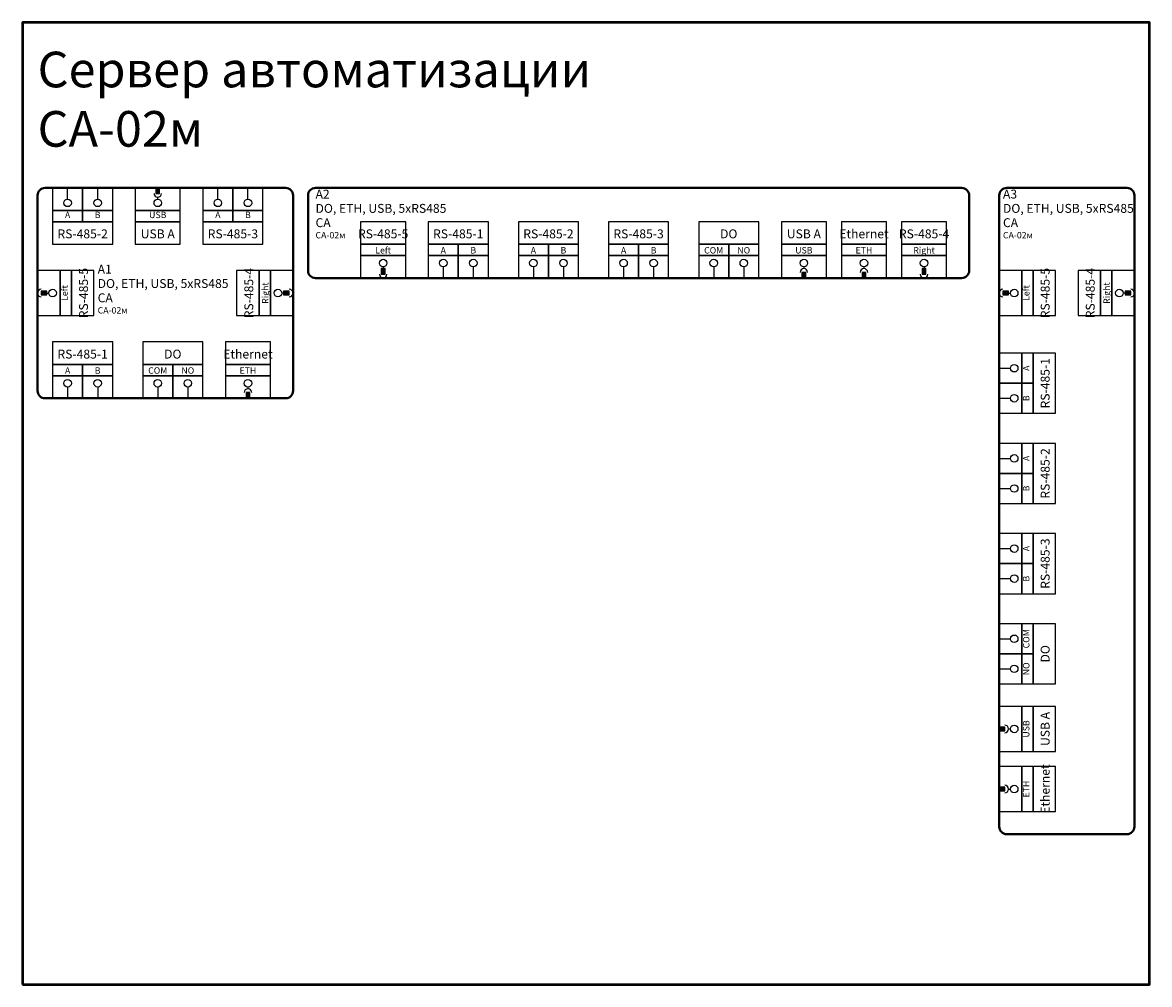
# Model space of a CAD drawing. Units: millimetres. Extents: x -364 to 3704, y -220 to 36.
# Drawn here: x -4 to 296, y -220 to 36 of the extents above; entities that cross this region are included whole.
import ezdxf
from ezdxf.enums import TextEntityAlignment as Align

# ---------------------------------------------------------------- set-up
doc = ezdxf.new("R2010")
doc.units = ezdxf.units.MM
for name, color, linetype, lineweight in [('EPLAN100', 7, 'Continuous', 50), ('EPLAN108', 5, 'Continuous', 35), ('EPLAN303', 6, 'Continuous', 25), ('EPLAN306', 6, 'Continuous', 40), ('EPLAN400', 5, 'Continuous', 35), ('EPLAN421', 5, 'Continuous', 35)]:
    doc.layers.add(name, color=color, linetype=linetype, lineweight=lineweight)
doc.styles.add('Arial Narrow', font='ARIALN.TTF')

msp = doc.modelspace()

# ---------------------------------------------------------------- hatches: boundary and pattern name
at = {"layer": 'EPLAN303', "ltscale": 4}
for points in [[(31.5, -9.5), (32.5, -9.5), (32.5, -8), (31.5, -8)], [(91.5, -31), (92.5, -31), (92.5, -29.5), (91.5, -29.5)], [(235.5, -31), (236.5, -31), (236.5, -29.5), (235.5, -29.5)], [(203.5, -32), (204.5, -32), (204.5, -30.5), (203.5, -30.5)], [(219.5, -32), (220.5, -32), (220.5, -30.5), (219.5, -30.5)], [(1, -36.5), (2.5, -36.5), (2.5, -35.5), (1, -35.5)], [(65.5, -36.5), (67, -36.5), (67, -35.5), (65.5, -35.5)], [(257, -36.5), (258.5, -36.5), (258.5, -35.5), (257, -35.5)], [(289.5, -36.5), (291, -36.5), (291, -35.5), (289.5, -35.5)], [(55.5, -64), (56.5, -64), (56.5, -62.5), (55.5, -62.5)], [(256, -152.5), (257.5, -152.5), (257.5, -151.5), (256, -151.5)], [(256, -168.5), (257.5, -168.5), (257.5, -167.5), (256, -167.5)]]:
    msp.add_hatch(color=256, dxfattribs=at).paths.add_polyline_path(points, flags=0)

# ---------------------------------------------------------------- linework, layer by layer
at = {"layer": 'EPLAN100', "ltscale": 4}
msp.add_lwpolyline([(-4, -220), (296, -220), (296, 36), (-4, 36)], close=True, dxfattribs=at)
at = {"layer": 'EPLAN303', "ltscale": 4}
for p, q in [((8, -11), (8, -8)), ((16, -11), (16, -8)), ((48, -11), (48, -8)), ((56, -11), (56, -8)), ((32, -11), (32, -10.5)), ((92, -29), (92, -29.5)), ((108, -29), (108, -32)), ((116, -29), (116, -32)), ((132, -29), (132, -32)), ((140, -29), (140, -32)), ((156, -29), (156, -32)), ((164, -29), (164, -32)), ((180, -29), (180, -32)), ((188, -29), (188, -32)), ((204, -29), (204, -29.5)), ((220, -29), (220, -29.5)), ((236, -29), (236, -29.5)), ((2.5, -36), (3, -36)), ((65.5, -36), (65, -36)), ((258.5, -36), (259, -36)), ((289.5, -36), (289, -36)), ((256, -56), (259, -56)), ((8, -61), (8, -64)), ((16, -61), (16, -64)), ((32, -61), (32, -64)), ((40, -61), (40, -64)), ((56, -61), (56, -61.5)), ((256, -64), (259, -64)), ((256, -80), (259, -80)), ((256, -88), (259, -88)), ((256, -104), (259, -104)), ((256, -112), (259, -112)), ((256, -128), (259, -128)), ((256, -136), (259, -136)), ((258.5, -152), (259, -152)), ((258.5, -168), (259, -168))]:
    msp.add_line(p, q, dxfattribs=at)
for points in [[(4, -14), (12, -14), (12, -8), (4, -8)], [(12, -14), (20, -14), (20, -8), (12, -8)], [(26, -14), (38, -14), (38, -8), (26, -8)], [(31.5, -9.5), (32.5, -9.5), (32.5, -8), (31.5, -8)], [(44, -14), (52, -14), (52, -8), (44, -8)], [(52, -14), (60, -14), (60, -8), (52, -8)], [(4, -17), (12, -17), (12, -14), (4, -14)], [(12, -17), (20, -17), (20, -14), (12, -14)], [(26, -17), (38, -17), (38, -14), (26, -14)], [(44, -17), (52, -17), (52, -14), (44, -14)], [(52, -17), (60, -17), (60, -14), (52, -14)], [(4, -23), (20, -23), (20, -17), (4, -17)], [(26, -23), (38, -23), (38, -17), (26, -17)], [(44, -23), (60, -23), (60, -17), (44, -17)], [(86, -23), (98, -23), (98, -17), (86, -17)], [(104, -23), (120, -23), (120, -17), (104, -17)], [(128, -23), (144, -23), (144, -17), (128, -17)], [(152, -23), (168, -23), (168, -17), (152, -17)], [(176, -23), (192, -23), (192, -17), (176, -17)], [(198, -23), (210, -23), (210, -17), (198, -17)], [(214, -23), (226, -23), (226, -17), (214, -17)], [(230, -23), (242, -23), (242, -17), (230, -17)], [(86, -26), (98, -26), (98, -23), (86, -23)], [(104, -26), (112, -26), (112, -23), (104, -23)], [(112, -26), (120, -26), (120, -23), (112, -23)], [(128, -26), (136, -26), (136, -23), (128, -23)], [(136, -26), (144, -26), (144, -23), (136, -23)], [(152, -26), (160, -26), (160, -23), (152, -23)], [(160, -26), (168, -26), (168, -23), (160, -23)], [(176, -26), (184, -26), (184, -23), (176, -23)], [(184, -26), (192, -26), (192, -23), (184, -23)], [(198, -26), (210, -26), (210, -23), (198, -23)], [(214, -26), (226, -26), (226, -23), (214, -23)], [(230, -26), (242, -26), (242, -23), (230, -23)], [(86, -32), (98, -32), (98, -26), (86, -26)], [(104, -32), (112, -32), (112, -26), (104, -26)], [(112, -32), (120, -32), (120, -26), (112, -26)], [(128, -32), (136, -32), (136, -26), (128, -26)], [(136, -32), (144, -32), (144, -26), (136, -26)], [(152, -32), (160, -32), (160, -26), (152, -26)], [(160, -32), (168, -32), (168, -26), (160, -26)], [(176, -32), (184, -32), (184, -26), (176, -26)], [(184, -32), (192, -32), (192, -26), (184, -26)], [(198, -32), (210, -32), (210, -26), (198, -26)], [(214, -32), (226, -32), (226, -26), (214, -26)], [(230, -32), (242, -32), (242, -26), (230, -26)], [(0, -42), (6, -42), (6, -30), (0, -30)], [(6, -42), (9, -42), (9, -30), (6, -30)], [(15, -42), (15, -30), (9, -30), (9, -42)], [(59, -42), (59, -30), (53, -30), (53, -42)], [(59, -42), (62, -42), (62, -30), (59, -30)], [(62, -42), (68, -42), (68, -30), (62, -30)], [(91.5, -31), (92.5, -31), (92.5, -29.5), (91.5, -29.5)], [(235.5, -31), (236.5, -31), (236.5, -29.5), (235.5, -29.5)], [(256, -42), (262, -42), (262, -30), (256, -30)], [(262, -42), (265, -42), (265, -30), (262, -30)], [(271, -42), (271, -30), (265, -30), (265, -42)], [(283, -42), (283, -30), (277, -30), (277, -42)], [(283, -42), (286, -42), (286, -30), (283, -30)], [(286, -42), (292, -42), (292, -30), (286, -30)], [(203.5, -32), (204.5, -32), (204.5, -30.5), (203.5, -30.5)], [(219.5, -32), (220.5, -32), (220.5, -30.5), (219.5, -30.5)], [(1, -36.5), (2.5, -36.5), (2.5, -35.5), (1, -35.5)], [(65.5, -36.5), (67, -36.5), (67, -35.5), (65.5, -35.5)], [(257, -36.5), (258.5, -36.5), (258.5, -35.5), (257, -35.5)], [(289.5, -36.5), (291, -36.5), (291, -35.5), (289.5, -35.5)], [(4, -55), (20, -55), (20, -49), (4, -49)], [(28, -55), (44, -55), (44, -49), (28, -49)], [(50, -55), (62, -55), (62, -49), (50, -49)], [(256, -60), (262, -60), (262, -52), (256, -52)], [(262, -60), (265, -60), (265, -52), (262, -52)], [(271, -68), (271, -52), (265, -52), (265, -68)], [(4, -58), (12, -58), (12, -55), (4, -55)], [(12, -58), (20, -58), (20, -55), (12, -55)], [(28, -58), (36, -58), (36, -55), (28, -55)], [(36, -58), (44, -58), (44, -55), (36, -55)], [(50, -58), (62, -58), (62, -55), (50, -55)], [(4, -64), (12, -64), (12, -58), (4, -58)], [(12, -64), (20, -64), (20, -58), (12, -58)], [(28, -64), (36, -64), (36, -58), (28, -58)], [(36, -64), (44, -64), (44, -58), (36, -58)], [(50, -64), (62, -64), (62, -58), (50, -58)], [(256, -68), (262, -68), (262, -60), (256, -60)], [(262, -68), (265, -68), (265, -60), (262, -60)], [(55.5, -64), (56.5, -64), (56.5, -62.5), (55.5, -62.5)], [(256, -84), (262, -84), (262, -76), (256, -76)], [(262, -84), (265, -84), (265, -76), (262, -76)], [(271, -92), (271, -76), (265, -76), (265, -92)], [(256, -92), (262, -92), (262, -84), (256, -84)], [(262, -92), (265, -92), (265, -84), (262, -84)], [(256, -108), (262, -108), (262, -100), (256, -100)], [(262, -108), (265, -108), (265, -100), (262, -100)], [(271, -116), (271, -100), (265, -100), (265, -116)], [(256, -116), (262, -116), (262, -108), (256, -108)], [(262, -116), (265, -116), (265, -108), (262, -108)], [(256, -132), (262, -132), (262, -124), (256, -124)], [(262, -132), (265, -132), (265, -124), (262, -124)], [(271, -140), (271, -124), (265, -124), (265, -140)], [(256, -140), (262, -140), (262, -132), (256, -132)], [(262, -140), (265, -140), (265, -132), (262, -132)], [(256, -158), (262, -158), (262, -146), (256, -146)], [(262, -158), (265, -158), (265, -146), (262, -146)], [(271, -158), (271, -146), (265, -146), (265, -158)], [(256, -152.5), (257.5, -152.5), (257.5, -151.5), (256, -151.5)], [(256, -174), (262, -174), (262, -162), (256, -162)], [(262, -174), (265, -174), (265, -162), (262, -162)], [(271, -174), (271, -162), (265, -162), (265, -174)], [(256, -168.5), (257.5, -168.5), (257.5, -167.5), (256, -167.5)]]:
    msp.add_lwpolyline(points, close=True, dxfattribs=at)
for centre in [(8, -12), (16, -12), (32, -12), (48, -12), (56, -12), (92, -28), (108, -28), (116, -28), (132, -28), (140, -28), (156, -28), (164, -28), (180, -28), (188, -28), (204, -28), (220, -28), (236, -28), (4, -36), (64, -36), (260, -36), (288, -36), (260, -56), (8, -60), (16, -60), (32, -60), (40, -60), (56, -60), (260, -64), (260, -80), (260, -88), (260, -104), (260, -112), (260, -128), (260, -136), (260, -152), (260, -168)]:
    msp.add_circle(centre, 1, dxfattribs=at)
for centre, start, end in [((32, -9.5), 180, 0), ((204, -30.5), 0, 180), ((220, -30.5), 0, 180), ((92, -31), 180, 0), ((236, -31), 180, 0), ((1, -36), 90, 270), ((67, -36), 270, 90), ((257, -36), 90, 270), ((291, -36), 270, 90), ((56, -62.5), 0, 180), ((257.5, -152), 270, 90), ((257.5, -168), 270, 90)]:
    msp.add_arc(centre, 1, start, end, dxfattribs=at)
at = {"layer": 'EPLAN306', "ltscale": 4}
for points in [[(2, -64), (66, -64, 0.41421356), (68, -62), (68, -10, 0.41421356), (66, -8), (2, -8, 0.41421356), (0, -10), (0, -62, 0.41421356)], [(74, -32), (246, -32, 0.41421356), (248, -30), (248, -10, 0.41421356), (246, -8), (74, -8, 0.41421356), (72, -10), (72, -30, 0.41421356)], [(258, -180), (290, -180, 0.41421356), (292, -178), (292, -10, 0.41421356), (290, -8), (258, -8, 0.41421356), (256, -10), (256, -178, 0.41421356)]]:
    msp.add_lwpolyline(points, format="xyb", close=True, dxfattribs=at)

# ---------------------------------------------------------------- texts
at = {"layer": 'EPLAN108', "insert": (0, 0), "char_height": 9.48, "attachment_point": 7, "style": 'Arial Narrow'}
msp.add_mtext('Сервер автоматизации\\PСА-02м', dxfattribs=at)
at = {"layer": 'EPLAN303', "style": 'Arial Narrow'}
for s, p in [('RS-485-2', (12, -20.237)), ('USB A', (32, -20.237)), ('RS-485-3', (52, -20.237)), ('RS-485-5', (92, -20.237)), ('RS-485-1', (112, -20.237)), ('RS-485-2', (136, -20.237)), ('RS-485-3', (160, -20.237)), ('DO', (184, -20.237)), ('USB A', (204, -20.237)), ('Ethernet', (220, -20.237)), ('RS-485-4', (236, -20.237)), ('Ethernet', (56, -52.237)), ('RS-485-1', (12, -52.237)), ('DO', (36, -52.237))]:
    msp.add_text(s, height=2.37, dxfattribs=at).set_placement(p, align=Align.MIDDLE_CENTER)
for s, p in [('RS-485-5', (12.237, -36)), ('RS-485-4', (56.237, -36)), ('RS-485-5', (268.237, -36)), ('RS-485-4', (280.237, -36)), ('RS-485-1', (268.237, -60)), ('RS-485-2', (268.237, -84)), ('RS-485-3', (268.237, -108)), ('DO', (268.237, -132)), ('USB A', (268.237, -152)), ('Ethernet', (268.237, -168))]:
    msp.add_text(s, height=2.37, rotation=90, dxfattribs=at).set_placement(p, align=Align.MIDDLE_CENTER)
at = {"layer": 'EPLAN400', "style": 'Arial Narrow'}
for s, height, p in [('A2', 2.37, (74, -8.474)), ('A3', 2.37, (257, -8.474)), ('DO, ETH, USB, 5xRS485', 2.37, (74, -12.2728)), ('DO, ETH, USB, 5xRS485', 2.37, (257, -12.2728)), ('СА', 2.37, (74, -16.0715)), ('СА', 2.37, (257, -16.0715)), ('СА-02м', 1.7064, (74, -19.7375)), ('СА-02м', 1.7064, (257, -19.7375)), ('A1', 2.37, (16, -28.474)), ('DO, ETH, USB, 5xRS485', 2.37, (16, -32.2727)), ('СА', 2.37, (16, -36.0715)), ('СА-02м', 1.7064, (16, -39.7375))]:
    msp.add_text(s, height=height, dxfattribs=at).set_placement(p, align=Align.TOP_LEFT)
at = {"layer": 'EPLAN421', "style": 'Arial Narrow'}
for s, p in [('A', (8, -14.3413)), ('B', (16, -14.3413)), ('USB', (32, -14.3413)), ('A', (48, -14.3413)), ('B', (56, -14.3413))]:
    msp.add_text(s, height=1.7064, dxfattribs=at).set_placement(p, align=Align.TOP_CENTER)
for s, p in [('Left', (92, -26)), ('A', (108, -26)), ('B', (116, -26)), ('A', (132, -26)), ('B', (140, -26)), ('A', (156, -26)), ('B', (164, -26)), ('COM', (180, -26)), ('NO', (188, -26)), ('USB', (204, -26)), ('ETH', (220, -26)), ('Right', (236, -26)), ('A', (8, -58)), ('B', (16, -58)), ('COM', (32, -58)), ('NO', (40, -58)), ('ETH', (56, -58))]:
    msp.add_text(s, height=1.7064, dxfattribs=at).set_placement(p, align=Align.BOTTOM_CENTER)
for s, p in [('Left', (6.3413, -36)), ('Left', (262.3413, -36)), ('A', (262.3413, -56)), ('B', (262.3413, -64)), ('A', (262.3413, -80)), ('B', (262.3413, -88)), ('A', (262.3413, -104)), ('B', (262.3413, -112)), ('COM', (262.3413, -128)), ('NO', (262.3413, -136)), ('USB', (262.3413, -152)), ('ETH', (262.3413, -168))]:
    msp.add_text(s, height=1.7064, rotation=90, dxfattribs=at).set_placement(p, align=Align.TOP_CENTER)
for p in [(62, -36), (286, -36)]:
    msp.add_text('Right', height=1.7064, rotation=90, dxfattribs=at).set_placement(p, align=Align.BOTTOM_CENTER)

doc.saveas('drawing.dxf')
